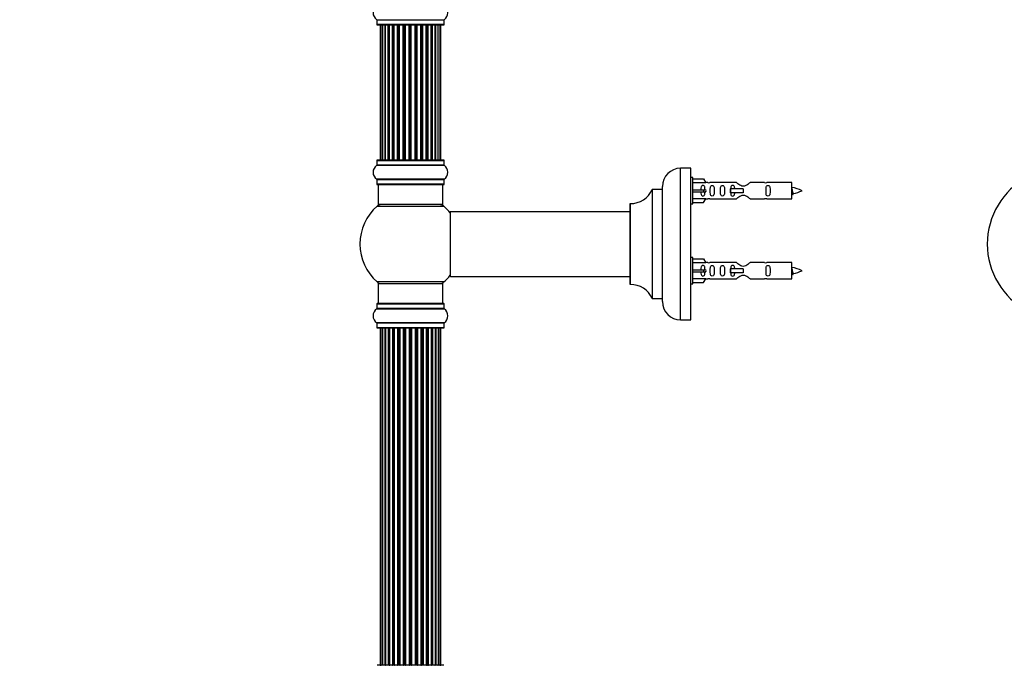
# Model space of a CAD drawing. Units: millimetres. Extents: x 0 to 1488, y 0 to 3378.
# Drawn here: x 0 to 487, y 2034 to 2354 of the extents above; entities that cross this region are included whole.
import ezdxf
from ezdxf import colors
from ezdxf.entities.mleader import LeaderData, LeaderLine
from ezdxf.math import Vec2, Vec3

# ---------------------------------------------------------------- set-up
doc = ezdxf.new("R2010")
doc.units = ezdxf.units.MM
for name, color, linetype in [('DV1_Défaut', 7, 'Continuous'), ('DV4_Défaut', 7, 'Continuous'), ('Défaut', 7, 'Continuous')]:
    doc.layers.add(name, color=color, linetype=linetype)

# ---------------------------------------------------------------- blocks, each defined once
blk = doc.blocks.new('_DOT')
at = {"color": 0}
blk.add_line((0, 0), (-1, 0), dxfattribs=at)
at = {"color": 0, "const_width": 0.333}
blk.add_lwpolyline([(-0.1665, 0, 1), (0.1665, 0, 1)], format="xyb", close=True, dxfattribs=at)
blk = doc.blocks.new('SE')
at = {"layer": 'DV1_Défaut', "color": 7, "linetype": 'Continuous'}
blk.add_arc((516.14, 2242.82), 37.5, 118.1976, 241.8024, dxfattribs=at)
blk = doc.blocks.new('SE3')
at = {"layer": 'DV4_Défaut', "color": 7, "linetype": 'Continuous'}
for p, q in [((176.66, 2353.77), (209.96, 2353.77)), ((176.66, 2353.77), (176.66, 2351.42)), ((209.96, 2351.42), (209.96, 2353.77)), ((209.96, 2351.42), (176.66, 2351.42)), ((176.76, 2351.32), (209.86, 2351.32)), ((178.31, 2351.12), (178.31, 2351.12)), ((178.31, 2351.12), (178.31, 2284.52)), ((178.31, 2351.12), (178.57, 2351.12)), ((178.31, 2351.12), (178.31, 2284.52)), ((179.43, 2351.12), (178.57, 2351.12)), ((178.57, 2351.12), (178.57, 2284.52)), ((180.71, 2351.12), (179.43, 2351.12)), ((179.43, 2351.12), (179.43, 2284.52)), ((180.71, 2284.52), (180.71, 2351.12)), ((180.71, 2351.12), (180.85, 2351.12)), ((182.32, 2351.12), (180.85, 2351.12)), ((180.85, 2351.12), (180.85, 2284.52)), ((182.32, 2284.52), (182.32, 2351.12)), ((182.32, 2351.12), (182.57, 2351.12)), ((182.57, 2351.12), (182.57, 2284.52)), ((182.78, 2351.12), (182.57, 2351.12)), ((184.42, 2351.12), (182.78, 2351.12)), ((182.78, 2351.12), (182.78, 2284.52)), ((184.42, 2284.52), (184.42, 2351.12)), ((184.42, 2351.12), (184.67, 2351.12)), ((184.67, 2351.12), (184.67, 2284.52)), ((185.14, 2351.12), (184.67, 2351.12)), ((186.9, 2351.12), (185.12, 2351.12)), ((185.12, 2351.12), (185.12, 2284.52)), ((186.9, 2284.52), (186.9, 2351.12)), ((186.9, 2351.12), (187.15, 2351.12)), ((187.15, 2351.12), (187.15, 2284.52)), ((187.68, 2351.12), (187.15, 2351.12)), ((187.68, 2284.52), (187.68, 2351.12)), ((187.68, 2351.12), (187.77, 2351.12)), ((189.67, 2351.12), (187.77, 2351.12)), ((187.77, 2351.12), (187.77, 2284.52)), ((189.67, 2284.52), (189.67, 2351.12)), ((189.67, 2351.12), (189.9, 2351.12)), ((189.9, 2351.12), (189.9, 2284.52)), ((190.47, 2351.12), (189.9, 2351.12)), ((190.47, 2284.52), (190.47, 2351.12)), ((190.47, 2351.12), (190.63, 2351.12)), ((192.59, 2351.12), (190.63, 2351.12)), ((190.63, 2351.12), (190.63, 2284.52)), ((192.59, 2284.52), (192.59, 2351.12)), ((192.59, 2351.12), (192.8, 2351.12)), ((192.8, 2351.12), (192.8, 2284.52)), ((193.38, 2351.12), (192.8, 2351.12)), ((193.38, 2284.52), (193.38, 2351.12)), ((193.38, 2351.12), (193.57, 2351.12)), ((195.55, 2351.12), (193.57, 2351.12)), ((193.57, 2351.12), (193.57, 2284.52)), ((195.55, 2284.52), (195.55, 2351.12)), ((195.72, 2351.12), (195.55, 2351.12)), ((196.29, 2351.12), (195.72, 2351.12)), ((195.72, 2351.12), (195.72, 2284.52)), ((196.29, 2284.52), (196.29, 2351.12)), ((196.29, 2351.12), (196.51, 2351.12)), ((198.42, 2351.12), (196.51, 2351.12)), ((196.51, 2351.12), (196.51, 2284.52)), ((198.42, 2351.12), (198.53, 2351.12)), ((198.42, 2284.52), (198.42, 2351.12)), ((199.07, 2351.12), (198.53, 2351.12)), ((198.53, 2351.12), (198.53, 2284.52)), ((199.07, 2284.52), (199.07, 2351.12)), ((199.07, 2351.12), (199.31, 2351.12)), ((201.12, 2351.12), (199.31, 2351.12)), ((199.31, 2351.12), (199.31, 2284.52)), ((201.59, 2351.12), (201.12, 2351.12)), ((201.12, 2351.12), (201.12, 2284.52)), ((201.12, 2284.52), (201.12, 2351.12)), ((201.59, 2284.52), (201.59, 2351.12)), ((201.59, 2351.12), (201.85, 2351.12)), ((203.51, 2351.12), (201.85, 2351.12)), ((201.85, 2351.12), (201.85, 2284.52)), ((203.76, 2351.12), (203.51, 2351.12)), ((203.51, 2284.52), (203.51, 2351.12)), ((203.76, 2284.52), (203.76, 2351.12)), ((203.76, 2351.12), (204.01, 2351.12)), ((205.5, 2351.12), (204.01, 2351.12)), ((204.01, 2351.12), (204.01, 2284.52)), ((205.5, 2351.12), (205.7, 2351.12)), ((205.5, 2284.52), (205.5, 2351.12)), ((207.01, 2351.12), (205.7, 2351.12)), ((205.7, 2351.12), (205.7, 2284.52)), ((207.96, 2351.12), (207.01, 2351.12)), ((207.01, 2284.52), (207.01, 2351.12)), ((208.31, 2351.12), (207.96, 2351.12)), ((207.96, 2284.52), (207.96, 2351.12)), ((208.31, 2351.12), (208.31, 2351.12)), ((208.31, 2284.52), (208.31, 2351.12)), ((208.31, 2284.52), (208.31, 2351.12)), ((178.31, 2284.52), (178.31, 2284.52)), ((178.57, 2284.52), (178.31, 2284.52)), ((178.57, 2284.52), (179.43, 2284.52)), ((179.43, 2284.52), (180.71, 2284.52)), ((180.85, 2284.52), (180.71, 2284.52)), ((180.85, 2284.52), (182.32, 2284.52)), ((182.57, 2284.52), (182.32, 2284.52)), ((182.57, 2284.52), (182.78, 2284.52)), ((182.78, 2284.52), (184.42, 2284.52)), ((184.67, 2284.52), (184.42, 2284.52)), ((184.67, 2284.52), (185.14, 2284.52)), ((185.12, 2284.52), (186.9, 2284.52)), ((187.15, 2284.52), (186.9, 2284.52)), ((187.15, 2284.52), (187.68, 2284.52)), ((187.77, 2284.52), (187.68, 2284.52)), ((187.77, 2284.52), (189.67, 2284.52)), ((189.9, 2284.52), (189.67, 2284.52)), ((189.9, 2284.52), (190.47, 2284.52)), ((190.63, 2284.52), (190.47, 2284.52)), ((190.63, 2284.52), (192.59, 2284.52)), ((192.8, 2284.52), (192.59, 2284.52)), ((192.8, 2284.52), (193.38, 2284.52)), ((193.57, 2284.52), (193.38, 2284.52)), ((193.57, 2284.52), (195.55, 2284.52)), ((195.55, 2284.52), (195.72, 2284.52)), ((195.72, 2284.52), (196.29, 2284.52)), ((196.51, 2284.52), (196.29, 2284.52)), ((196.51, 2284.52), (198.42, 2284.52)), ((198.53, 2284.52), (198.42, 2284.52)), ((198.53, 2284.52), (199.07, 2284.52)), ((199.31, 2284.52), (199.07, 2284.52)), ((199.31, 2284.52), (201.12, 2284.52)), ((201.12, 2284.52), (201.59, 2284.52)), ((201.85, 2284.52), (201.59, 2284.52)), ((201.85, 2284.52), (203.51, 2284.52)), ((203.51, 2284.52), (203.76, 2284.52)), ((204.01, 2284.52), (203.76, 2284.52)), ((204.01, 2284.52), (205.5, 2284.52)), ((205.7, 2284.52), (205.5, 2284.52)), ((205.7, 2284.52), (207.01, 2284.52)), ((207.01, 2284.52), (207.96, 2284.52)), ((207.96, 2284.52), (208.31, 2284.52)), ((208.31, 2284.52), (208.31, 2284.52)), ((176.62, 2281.8), (210, 2281.8)), ((176.66, 2284.22), (209.96, 2284.22)), ((176.66, 2284.22), (176.66, 2281.88)), ((209.96, 2281.88), (176.66, 2281.88)), ((209.86, 2284.32), (176.76, 2284.32)), ((209.96, 2281.88), (209.96, 2284.22)), ((326.96, 2205.32), (326.96, 2280.32)), ((331.96, 2280.32), (326.96, 2280.32)), ((331.96, 2205.32), (331.96, 2280.32)), ((210, 2274.85), (176.62, 2274.85)), ((176.66, 2274.77), (209.96, 2274.77)), ((176.66, 2274.77), (176.66, 2272.42)), ((209.96, 2272.42), (209.96, 2274.77)), ((332.96, 2275.72), (331.96, 2275.72)), ((332.96, 2262.72), (332.96, 2275.72)), ((332.96, 2275.11), (338.29, 2275.11)), ((338.29, 2275.11), (339.34, 2273.19)), ((209.96, 2272.42), (176.66, 2272.42)), ((176.76, 2272.32), (209.86, 2272.32)), ((177.31, 2272.32), (177.31, 2262.32)), ((209.31, 2262.32), (209.31, 2272.32)), ((312.93, 2269.77), (312.93, 2215.88)), ((313.02, 2215.82), (313.02, 2269.82)), ((317.86, 2269.82), (313.02, 2269.82)), ((317.86, 2269.82), (317.86, 2215.82)), ((317.96, 2214.32), (317.96, 2271.32)), ((339.34, 2273.19), (332.96, 2273.19)), ((340.37, 2273.22), (339.32, 2273.22)), ((354.61, 2273.21), (341.44, 2273.21)), ((351.67, 2270.22), (351.5, 2270.22)), ((351.5, 2270.22), (351.5, 2268.22)), ((357.96, 2270.22), (351.67, 2270.22)), ((351.67, 2270.22), (351.67, 2268.22)), ((357.96, 2270.22), (357.96, 2269.22)), ((368.48, 2273.21), (361.31, 2273.21)), ((381.96, 2273.22), (369.55, 2273.22)), ((381.96, 2265.22), (381.96, 2273.22)), ((332.96, 2269.72), (338.29, 2269.72)), ((332.96, 2268.72), (338.29, 2268.72)), ((339.34, 2265.26), (332.96, 2265.26)), ((338.29, 2269.72), (338.29, 2268.72)), ((338.29, 2269.72), (339.34, 2269.72)), ((338.29, 2268.72), (339.34, 2268.72)), ((338.29, 2263.34), (339.34, 2265.26)), ((339.32, 2265.22), (340.37, 2265.22)), ((341.44, 2265.24), (354.61, 2265.24)), ((351.67, 2268.22), (351.5, 2268.22)), ((357.96, 2268.22), (351.67, 2268.22)), ((357.96, 2269.22), (357.96, 2268.22)), ((361.31, 2265.24), (368.48, 2265.24)), ((369.55, 2265.22), (381.96, 2265.22)), ((176.77, 2261.57), (209.85, 2261.57)), ((209.31, 2262.32), (177.31, 2262.32)), ((301.96, 2262.72), (301.96, 2222.93)), ((302.06, 2222.83), (302.06, 2262.82)), ((331.96, 2262.72), (332.96, 2262.72)), ((332.96, 2263.34), (338.29, 2263.34)), ((212.96, 2258.72), (212.96, 2226.92)), ((213.06, 2226.82), (213.06, 2258.82)), ((301.96, 2258.82), (213.06, 2258.82)), ((332.96, 2236.12), (331.96, 2236.12)), ((332.96, 2223.12), (332.96, 2236.12)), ((332.96, 2235.51), (338.29, 2235.51)), ((339.34, 2233.59), (332.96, 2233.59)), ((338.29, 2235.51), (339.34, 2233.59)), ((340.37, 2233.62), (339.32, 2233.62)), ((354.61, 2233.61), (341.44, 2233.61)), ((368.48, 2233.61), (361.31, 2233.61)), ((381.96, 2233.62), (369.55, 2233.62)), ((381.96, 2225.62), (381.96, 2233.62)), ((213.06, 2226.82), (225.21, 2226.82)), ((225.21, 2226.82), (228.71, 2226.82)), ((228.71, 2226.82), (301.96, 2226.82)), ((332.96, 2230.12), (338.29, 2230.12)), ((332.96, 2229.12), (338.29, 2229.12)), ((338.29, 2230.12), (338.29, 2229.12)), ((338.29, 2230.12), (339.34, 2230.12)), ((338.29, 2229.12), (339.34, 2229.12)), ((351.67, 2230.62), (351.5, 2230.62)), ((351.5, 2230.62), (351.5, 2228.62)), ((351.67, 2228.62), (351.5, 2228.62)), ((357.96, 2230.62), (351.67, 2230.62)), ((351.67, 2230.62), (351.67, 2228.62)), ((357.96, 2228.62), (351.67, 2228.62)), ((357.96, 2230.62), (357.96, 2229.62)), ((357.96, 2229.62), (357.96, 2228.62)), ((209.85, 2224.07), (176.77, 2224.07)), ((177.31, 2223.32), (209.31, 2223.32)), ((177.31, 2223.32), (177.31, 2213.32)), ((209.31, 2213.32), (209.31, 2223.32)), ((331.96, 2223.12), (332.96, 2223.12)), ((339.34, 2225.66), (332.96, 2225.66)), ((332.96, 2223.74), (338.29, 2223.74)), ((338.29, 2223.74), (339.34, 2225.66)), ((339.32, 2225.62), (340.37, 2225.62)), ((341.44, 2225.64), (354.61, 2225.64)), ((361.31, 2225.64), (368.48, 2225.64)), ((369.55, 2225.62), (381.96, 2225.62)), ((176.66, 2213.22), (209.96, 2213.22)), ((176.66, 2213.22), (176.66, 2210.88)), ((209.86, 2213.32), (176.76, 2213.32)), ((209.96, 2210.88), (209.96, 2213.22)), ((313.02, 2215.82), (317.86, 2215.82)), ((176.62, 2210.8), (210, 2210.8)), ((209.96, 2210.88), (176.66, 2210.88)), ((210, 2203.85), (176.62, 2203.85)), ((176.66, 2203.77), (209.96, 2203.77)), ((176.66, 2203.77), (176.66, 2201.42)), ((209.96, 2201.42), (209.96, 2203.77)), ((326.96, 2205.32), (331.96, 2205.32)), ((209.96, 2201.42), (176.66, 2201.42)), ((176.76, 2201.32), (209.86, 2201.32)), ((178.31, 2201.12), (178.62, 2201.12)), ((178.31, 2201.12), (178.31, 2034.52)), ((179.52, 2201.12), (178.62, 2201.12)), ((178.62, 2201.12), (178.62, 2034.52)), ((180.81, 2201.12), (179.52, 2201.12)), ((179.52, 2201.12), (179.52, 2034.52)), ((180.81, 2034.52), (180.81, 2201.12)), ((180.81, 2201.12), (180.98, 2201.12)), ((182.47, 2201.12), (180.98, 2201.12)), ((180.98, 2201.12), (180.98, 2034.52)), ((182.47, 2034.52), (182.47, 2201.12)), ((182.47, 2201.12), (182.71, 2201.12)), ((182.94, 2201.12), (182.71, 2201.12)), ((182.71, 2201.12), (182.71, 2034.52)), ((184.6, 2201.12), (182.94, 2201.12)), ((182.94, 2201.12), (182.94, 2034.52)), ((184.6, 2034.52), (184.6, 2201.12)), ((184.6, 2201.12), (184.85, 2201.12)), ((185.32, 2201.12), (184.85, 2201.12)), ((184.85, 2201.12), (184.85, 2034.52)), ((187.11, 2201.12), (185.31, 2201.12)), ((185.31, 2201.12), (185.31, 2034.52)), ((187.11, 2034.52), (187.11, 2201.12)), ((187.11, 2201.12), (187.35, 2201.12)), ((187.88, 2201.12), (187.35, 2201.12)), ((187.35, 2201.12), (187.35, 2034.52)), ((187.88, 2034.52), (187.88, 2201.12)), ((187.88, 2201.12), (187.98, 2201.12)), ((189.89, 2201.12), (187.98, 2201.12)), ((187.98, 2201.12), (187.98, 2034.52)), ((189.89, 2034.52), (189.89, 2201.12)), ((189.89, 2201.12), (190.12, 2201.12)), ((190.68, 2201.12), (190.12, 2201.12)), ((190.12, 2201.12), (190.12, 2034.52)), ((190.68, 2034.52), (190.68, 2201.12)), ((190.68, 2201.12), (190.85, 2201.12)), ((192.82, 2201.12), (190.85, 2201.12)), ((190.85, 2201.12), (190.85, 2034.52)), ((192.82, 2034.52), (192.82, 2201.12)), ((192.82, 2201.12), (193.02, 2201.12)), ((193.6, 2201.12), (193.02, 2201.12)), ((193.02, 2201.12), (193.02, 2034.52)), ((193.6, 2034.52), (193.6, 2201.12)), ((193.6, 2201.12), (193.8, 2201.12)), ((195.77, 2201.12), (193.8, 2201.12)), ((193.8, 2201.12), (193.8, 2034.52)), ((195.77, 2034.52), (195.77, 2201.12)), ((195.77, 2201.12), (195.94, 2201.12)), ((196.51, 2201.12), (195.94, 2201.12)), ((195.94, 2201.12), (195.94, 2034.52)), ((196.51, 2034.52), (196.51, 2201.12)), ((196.51, 2201.12), (196.73, 2201.12)), ((198.64, 2201.12), (196.73, 2201.12)), ((196.73, 2201.12), (196.73, 2034.52)), ((198.64, 2201.12), (198.74, 2201.12)), ((198.64, 2034.52), (198.64, 2201.12)), ((199.27, 2201.12), (198.74, 2201.12)), ((198.74, 2201.12), (198.74, 2034.52)), ((199.27, 2034.52), (199.27, 2201.12)), ((199.27, 2201.12), (199.51, 2201.12)), ((201.31, 2201.12), (199.51, 2201.12)), ((199.51, 2201.12), (199.51, 2034.52)), ((201.77, 2201.12), (201.3, 2201.12)), ((201.31, 2034.52), (201.31, 2201.12)), ((201.77, 2034.52), (201.77, 2201.12)), ((201.77, 2201.12), (202.02, 2201.12)), ((203.68, 2201.12), (202.02, 2201.12)), ((202.02, 2201.12), (202.02, 2034.52)), ((203.91, 2201.12), (203.68, 2201.12)), ((203.68, 2034.52), (203.68, 2201.12)), ((203.91, 2034.52), (203.91, 2201.12)), ((203.91, 2201.12), (204.15, 2201.12)), ((205.64, 2201.12), (204.15, 2201.12)), ((204.15, 2201.12), (204.15, 2034.52)), ((205.64, 2201.12), (205.81, 2201.12)), ((205.64, 2034.52), (205.64, 2201.12)), ((207.1, 2201.12), (205.81, 2201.12)), ((205.81, 2201.12), (205.81, 2034.52)), ((208, 2201.12), (207.1, 2201.12)), ((207.1, 2034.52), (207.1, 2201.12)), ((208, 2201.12), (208.31, 2201.12)), ((208, 2034.52), (208, 2201.12)), ((208.31, 2034.52), (208.31, 2201.12)), ((209.86, 2034.32), (176.76, 2034.32)), ((178.31, 2034.52), (178.62, 2034.52)), ((178.62, 2034.52), (179.52, 2034.52)), ((179.52, 2034.52), (180.81, 2034.52)), ((180.98, 2034.52), (180.81, 2034.52)), ((180.98, 2034.52), (182.47, 2034.52)), ((182.71, 2034.52), (182.47, 2034.52)), ((182.71, 2034.52), (182.94, 2034.52)), ((182.94, 2034.52), (184.6, 2034.52)), ((184.85, 2034.52), (184.6, 2034.52)), ((184.85, 2034.52), (185.32, 2034.52)), ((185.31, 2034.52), (187.11, 2034.52)), ((187.35, 2034.52), (187.11, 2034.52)), ((187.35, 2034.52), (187.88, 2034.52)), ((187.98, 2034.52), (187.88, 2034.52)), ((187.98, 2034.52), (189.89, 2034.52)), ((190.12, 2034.52), (189.89, 2034.52)), ((190.12, 2034.52), (190.68, 2034.52)), ((190.85, 2034.52), (190.68, 2034.52)), ((190.85, 2034.52), (192.82, 2034.52)), ((193.02, 2034.52), (192.82, 2034.52)), ((193.02, 2034.52), (193.6, 2034.52)), ((193.8, 2034.52), (193.6, 2034.52)), ((193.8, 2034.52), (195.77, 2034.52)), ((195.94, 2034.52), (195.77, 2034.52)), ((195.94, 2034.52), (196.51, 2034.52)), ((196.73, 2034.52), (196.51, 2034.52)), ((196.73, 2034.52), (198.64, 2034.52)), ((198.74, 2034.52), (198.64, 2034.52)), ((198.74, 2034.52), (199.27, 2034.52)), ((199.51, 2034.52), (199.27, 2034.52)), ((199.51, 2034.52), (201.31, 2034.52)), ((201.3, 2034.52), (201.77, 2034.52)), ((202.02, 2034.52), (201.77, 2034.52)), ((202.02, 2034.52), (203.68, 2034.52)), ((203.68, 2034.52), (203.91, 2034.52)), ((204.15, 2034.52), (203.91, 2034.52)), ((204.15, 2034.52), (205.64, 2034.52)), ((205.81, 2034.52), (205.64, 2034.52)), ((205.81, 2034.52), (207.1, 2034.52)), ((207.1, 2034.52), (208, 2034.52)), ((208.31, 2034.52), (208, 2034.52))]:
    blk.add_line(p, q, dxfattribs=at)
for centre, radius, start, end in [((179.05, 2357.32), 4.24, 124.9821, 235.0179), ((207.57, 2357.32), 4.24, 304.9821, 55.0179), ((176.56, 2353.77), 0.1, 0, 55.0179), ((210.06, 2353.77), 0.1, 124.9821, 180), ((176.76, 2351.42), 0.1, 180, 270), ((178.51, 2351.12), 0.2, 90, 180), ((178.51, 2351.12), 0.2, 90, 180), ((178.77, 2351.12), 0.2, 90, 180), ((179.63, 2351.12), 0.2, 90, 180), ((181.05, 2351.12), 0.2, 90, 180), ((182.98, 2351.12), 0.2, 90, 180), ((185.32, 2351.12), 0.2, 90, 180), ((187.97, 2351.12), 0.2, 90, 180), ((190.83, 2351.12), 0.2, 90, 180), ((198.22, 2351.12), 0.2, 0, 90), ((200.92, 2351.12), 0.2, 0, 90), ((203.31, 2351.12), 0.2, 0, 90), ((205.3, 2351.12), 0.2, 0, 90), ((206.81, 2351.12), 0.2, 0, 90), ((207.76, 2351.12), 0.2, 0, 90), ((208.11, 2351.12), 0.2, 0, 90), ((208.11, 2351.12), 0.2, 0, 90), ((209.86, 2351.42), 0.1, 270, 0), ((178.51, 2284.52), 0.2, 180, 270), ((178.51, 2284.52), 0.2, 180, 270), ((178.77, 2284.52), 0.2, 180, 270), ((179.63, 2284.52), 0.2, 180, 270), ((181.05, 2284.52), 0.2, 180, 270), ((182.98, 2284.52), 0.2, 180, 270), ((185.32, 2284.52), 0.2, 180, 270), ((187.97, 2284.52), 0.2, 180, 270), ((190.83, 2284.52), 0.2, 180, 270), ((198.22, 2284.52), 0.2, 270, 0), ((200.92, 2284.52), 0.2, 270, 0), ((203.31, 2284.52), 0.2, 270, 0), ((205.3, 2284.52), 0.2, 270, 0), ((206.81, 2284.52), 0.2, 270, 0), ((207.76, 2284.52), 0.2, 270, 0), ((208.11, 2284.52), 0.2, 270, 0), ((208.11, 2284.52), 0.2, 270, 0), ((179.05, 2278.32), 4.24, 124.9821, 235.0179), ((176.56, 2281.88), 0.1, 304.9821, 0), ((176.76, 2284.22), 0.1, 90, 180), ((209.86, 2284.22), 0.1, 0, 90), ((210.06, 2281.88), 0.1, 180, 235.0179), ((207.57, 2278.32), 4.24, 304.9821, 55.0179), ((326.96, 2271.32), 9, 90, 180), ((176.56, 2274.77), 0.1, 0, 55.0179), ((210.06, 2274.77), 0.1, 124.9821, 180), ((176.76, 2272.42), 0.1, 180, 270), ((209.86, 2272.42), 0.1, 270, 0), ((302.05, 2274.82), 12, 270.042, 335.0733), ((313.02, 2269.72), 0.1, 90, 155.0733), ((317.86, 2269.92), 0.1, 270, 0), ((340.96, 2277.17), 3.99, 261.3705, 276.8507), ((368.96, 2277.17), 3.99, 263.1493, 278.6295), ((379.95, 2255.47), 15.45, 62.8736, 82.5393), ((340.96, 2261.28), 3.99, 83.1493, 98.6295), ((368.96, 2261.28), 3.99, 81.3705, 96.8507), ((379.95, 2282.98), 15.45, 277.4607, 278.5672), ((345.72, 2250.99), 40.12, 24.0223, 24.9301), ((415.79, 2252.52), 36.4, 155.0277, 156.0001), ((379.95, 2282.98), 15.45, 280.1694, 297.1264), ((193.31, 2242.82), 25, 131.4096, 180), ((178.76, 2259.32), 3, 90, 131.4096), ((207.86, 2259.32), 3, 48.5904, 90), ((193.31, 2242.82), 25, 38.1867, 48.5904), ((302.06, 2262.72), 0.1, 90.042, 180), ((213.06, 2258.72), 0.1, 90, 180), ((193.31, 2242.82), 25, 180, 228.5904), ((340.96, 2237.57), 3.99, 261.3705, 276.8507), ((368.96, 2237.57), 3.99, 263.1493, 278.6295), ((379.95, 2215.87), 15.45, 62.8736, 82.5393), ((193.31, 2242.82), 25, 311.4096, 321.8133), ((213.06, 2226.92), 0.1, 180, 270), ((379.95, 2243.38), 15.45, 277.4607, 278.5672), ((345.72, 2211.39), 40.12, 24.0223, 24.9301), ((415.79, 2212.92), 36.4, 155.0277, 156.0001), ((379.95, 2243.38), 15.45, 280.1694, 297.1264), ((178.76, 2226.32), 3, 228.5904, 270), ((207.86, 2226.32), 3, 270, 311.4096), ((302.06, 2222.93), 0.1, 180, 269.958), ((302.05, 2210.83), 12, 24.9267, 89.958), ((340.96, 2221.68), 3.99, 83.1493, 98.6295), ((368.96, 2221.68), 3.99, 81.3705, 96.8507), ((176.76, 2213.22), 0.1, 90, 180), ((209.86, 2213.22), 0.1, 0, 90), ((313.02, 2215.92), 0.1, 204.9267, 270), ((317.86, 2215.72), 0.1, 0, 90), ((326.96, 2214.32), 9, 180, 270), ((179.05, 2207.32), 4.24, 124.9821, 235.0179), ((176.56, 2210.88), 0.1, 304.9821, 0), ((210.06, 2210.88), 0.1, 180, 235.0179), ((207.57, 2207.32), 4.24, 304.9821, 55.0179), ((176.56, 2203.77), 0.1, 0, 55.0179), ((210.06, 2203.77), 0.1, 124.9821, 180), ((176.76, 2201.42), 0.1, 180, 270), ((178.51, 2201.12), 0.2, 90, 180), ((178.82, 2201.12), 0.2, 90, 180), ((179.72, 2201.12), 0.2, 90, 180), ((181.18, 2201.12), 0.2, 90, 180), ((183.14, 2201.12), 0.2, 90, 180), ((185.51, 2201.12), 0.2, 90, 180), ((188.18, 2201.12), 0.2, 90, 180), ((198.44, 2201.12), 0.2, 0, 90), ((201.11, 2201.12), 0.2, 0, 90), ((203.48, 2201.12), 0.2, 0, 90), ((205.44, 2201.12), 0.2, 0, 90), ((206.9, 2201.12), 0.2, 0, 90), ((207.8, 2201.12), 0.2, 0, 90), ((208.11, 2201.12), 0.2, 0, 90), ((209.86, 2201.42), 0.1, 270, 0), ((178.51, 2034.52), 0.2, 180, 270), ((178.82, 2034.52), 0.2, 180, 270), ((179.72, 2034.52), 0.2, 180, 270), ((181.18, 2034.52), 0.2, 180, 270), ((183.14, 2034.52), 0.2, 180, 270), ((185.51, 2034.52), 0.2, 180, 270), ((188.18, 2034.52), 0.2, 180, 270), ((198.44, 2034.52), 0.2, 270, 0), ((201.11, 2034.52), 0.2, 270, 0), ((203.48, 2034.52), 0.2, 270, 0), ((205.44, 2034.52), 0.2, 270, 0), ((206.9, 2034.52), 0.2, 270, 0), ((207.8, 2034.52), 0.2, 270, 0), ((208.11, 2034.52), 0.2, 270, 0)]:
    blk.add_arc(centre, radius, start, end, dxfattribs=at)
for centre, major_axis, ratio, start_param, end_param in [((180.65, 2351.12), (0, 0.2), 0.274028, 4.712389, 6.283185), ((182.23, 2351.12), (0, 0.2), 0.467993, 4.712389, 6.283185), ((182.72, 2351.12), (0, 0.2), 0.767227, 0, 1.570796), ((184.29, 2351.12), (0, 0.2), 0.641505, 4.712389, 6.283185), ((184.79, 2351.12), (0, 0.2), 0.617112, 0, 1.570796), ((185.25, 2351.12), (0, 0.2), 0.583891, 0, 0.895361), ((186.75, 2351.12), (0, 0.2), 0.786979, 4.712389, 6.283185), ((187.24, 2351.12), (0, 0.2), 0.440026, 0, 1.570796), ((187.76, 2351.12), (0, 0.2), 0.402342, 0, 1.570796), ((189.49, 2351.12), (0, 0.2), 0.898059, 4.712389, 6.283185), ((189.95, 2351.12), (0, 0.2), 0.243709, 0.000002, 1.570796), ((190.51, 2351.12), (0, 0.2), 0.203209, 0.000002, 1.570796), ((192.4, 2351.12), (0, 0.2), 0.96989, 4.712389, 6.283183), ((192.8, 2351.12), (0, 0.2), 0.036741, 0.000002, 1.570796), ((193.38, 2351.12), (0, 0.2), 0.004805, 4.712389, 6.283185), ((193.77, 2351.12), (0, 0.2), 0.977173, 0.000002, 1.570796), ((195.35, 2351.12), (0, 0.2), 0.999331, 4.712389, 6.283183), ((195.68, 2351.12), (0, -0.2), 0.171834, 1.570796, 3.141595), ((196.24, 2351.12), (0, -0.2), 0.212609, 1.570796, 3.141595), ((196.69, 2351.12), (0, -0.2), 0.91165, 3.141595, 4.712389), ((198.46, 2351.12), (0, -0.2), 0.372898, 1.570796, 3.14159), ((198.98, 2351.12), (0, -0.2), 0.411122, 1.570796, 3.14159), ((199.47, 2351.12), (0, -0.2), 0.806283, 3.141595, 4.712389), ((201.01, 2351.12), (0, -0.2), 0.557665, 1.570796, 3.14159), ((201.48, 2351.12), (0, -0.2), 0.591666, 1.570796, 3.14159), ((201.98, 2351.12), (0, -0.2), 0.665678, 3.141595, 4.712389), ((203.61, 2351.12), (0, -0.2), 0.746351, 1.570796, 3.14159), ((204.11, 2351.12), (0, -0.2), 0.49598, 3.141595, 4.712389), ((205.76, 2351.12), (0, -0.2), 0.304604, 3.141595, 4.712389), ((206.88, 2351.12), (0, -0.2), 0.099917, 3.14159, 3.459863), ((180.65, 2284.52), (0, 0.2), 0.274028, 3.141593, 4.712389), ((182.23, 2284.52), (0, 0.2), 0.467993, 3.141591, 4.712389), ((182.72, 2284.52), (0, 0.2), 0.767227, 1.570796, 3.141591), ((184.29, 2284.52), (0, 0.2), 0.641505, 3.141591, 4.712389), ((184.79, 2284.52), (0, 0.2), 0.617112, 1.570796, 3.141595), ((185.25, 2284.52), (0, 0.2), 0.583891, 2.246232, 3.141595), ((186.75, 2284.52), (0, 0.2), 0.786979, 3.141593, 4.712389), ((187.24, 2284.52), (0, 0.2), 0.440026, 1.570796, 3.141593), ((187.76, 2284.52), (0, 0.2), 0.402342, 1.570796, 3.141593), ((189.49, 2284.52), (0, 0.2), 0.898059, 3.141593, 4.712389), ((189.95, 2284.52), (0, 0.2), 0.243709, 1.570796, 3.141593), ((190.51, 2284.52), (0, 0.2), 0.203209, 1.570796, 3.141593), ((192.4, 2284.52), (0, 0.2), 0.96989, 3.141593, 4.712389), ((192.8, 2284.52), (0, 0.2), 0.036741, 1.570796, 3.141593), ((193.38, 2284.52), (0, 0.2), 0.004805, 3.141593, 4.712389), ((193.77, 2284.52), (0, 0.2), 0.977173, 1.570796, 3.141593), ((195.35, 2284.52), (0, 0.2), 0.999331, 3.141593, 4.712389), ((195.68, 2284.52), (0, -0.2), 0.171834, 0, 1.570796), ((196.24, 2284.52), (0, -0.2), 0.212609, 0, 1.570796), ((196.69, 2284.52), (0, -0.2), 0.91165, 4.712389, 6.283185), ((198.46, 2284.52), (0, -0.2), 0.372898, 0, 1.570796), ((198.98, 2284.52), (0, -0.2), 0.411122, 0, 1.570796), ((199.47, 2284.52), (0, -0.2), 0.806283, 4.712389, 6.283185), ((201.01, 2284.52), (0, -0.2), 0.557665, 0, 1.570796), ((201.48, 2284.52), (0, -0.2), 0.591666, 0, 1.570796), ((201.98, 2284.52), (0, -0.2), 0.665678, 4.712389, 6.283185), ((203.61, 2284.52), (0, -0.2), 0.746351, 0, 1.570796), ((204.11, 2284.52), (0, -0.2), 0.49598, 4.712389, 6.283185), ((205.76, 2284.52), (0, -0.2), 0.304604, 4.712389, 6.283185), ((179.63, 2284.52), (0, 0.2), 0.068087, 3.141593, 3.166845), ((206.88, 2284.52), (0, -0.2), 0.099917, 5.964915, 6.283185), ((341.52, 2269.22), (0, 4), 0.550336, 1.445468, 1.696124), ((341.52, 2229.62), (0, 4), 0.550336, 1.445468, 1.696124), ((179.68, 2201.12), (0, -0.2), 0.084013, 2.969061, 3.141593), ((180.75, 2201.12), (0, -0.2), 0.289353, 1.570796, 3.141593), ((182.37, 2201.12), (0, -0.2), 0.482048, 1.570796, 3.141593), ((182.87, 2201.12), (0, -0.2), 0.756886, 3.141593, 4.712389), ((184.47, 2201.12), (0, -0.2), 0.653675, 1.570796, 3.141593), ((184.97, 2201.12), (0, -0.2), 0.604466, 3.141593, 4.712389), ((185.43, 2201.12), (0, -0.2), 0.570851, 3.141593, 4.274707), ((186.95, 2201.12), (0, -0.2), 0.796733, 1.570796, 3.141593), ((187.44, 2201.12), (0, -0.2), 0.425628, 3.141593, 4.712389), ((187.96, 2201.12), (0, -0.2), 0.38767, 3.141593, 4.712389), ((189.71, 2201.12), (0, -0.2), 0.90497, 1.570796, 3.141593), ((190.16, 2201.12), (0, -0.2), 0.228188, 3.141593, 4.712389), ((190.72, 2201.12), (0, -0.2), 0.187545, 3.141593, 4.712389), ((191.05, 2201.12), (0, -0.2), 0.999788, 3.141593, 4.712389), ((192.63, 2201.12), (0, -0.2), 0.973656, 1.570796, 3.141593), ((193.02, 2201.12), (0, -0.2), 0.020775, 3.141593, 4.712389), ((193.6, 2201.12), (0, -0.2), 0.020775, 1.570796, 3.141593), ((194, 2201.12), (0, -0.2), 0.973656, 3.141593, 4.712389), ((195.57, 2201.12), (0, -0.2), 0.999788, 1.570796, 3.141593), ((195.9, 2201.12), (0, -0.2), 0.187545, 1.570796, 3.141593), ((196.46, 2201.12), (0, -0.2), 0.228188, 1.570796, 3.141593), ((196.91, 2201.12), (0, -0.2), 0.90497, 3.141593, 4.712389), ((198.66, 2201.12), (0, -0.2), 0.38767, 1.570796, 3.141593), ((199.18, 2201.12), (0, -0.2), 0.425628, 1.570796, 3.141593), ((199.67, 2201.12), (0, -0.2), 0.796733, 3.141593, 4.712389), ((201.19, 2201.12), (0, -0.2), 0.570851, 2.008478, 3.141593), ((201.65, 2201.12), (0, -0.2), 0.604466, 1.570796, 3.141593), ((202.16, 2201.12), (0, -0.2), 0.653675, 3.141593, 4.712389), ((203.76, 2201.12), (0, -0.2), 0.756886, 1.570796, 3.141593), ((204.25, 2201.12), (0, -0.2), 0.482048, 3.141593, 4.712389), ((205.87, 2201.12), (0, -0.2), 0.289353, 3.141593, 4.712389), ((206.94, 2201.12), (0, -0.2), 0.084013, 3.141593, 3.314124), ((179.68, 2034.52), (0, -0.2), 0.084013, 0, 0.172532), ((180.75, 2034.52), (0, -0.2), 0.289353, 0, 1.570796), ((182.37, 2034.52), (0, -0.2), 0.482048, 0, 1.570796), ((182.87, 2034.52), (0, -0.2), 0.756886, 4.712389, 6.283185), ((184.47, 2034.52), (0, -0.2), 0.653675, 0, 1.570796), ((184.97, 2034.52), (0, -0.2), 0.604466, 4.712389, 6.283185), ((185.43, 2034.52), (0, -0.2), 0.570851, 5.150071, 6.283185), ((186.95, 2034.52), (0, -0.2), 0.796733, 0, 1.570796), ((187.44, 2034.52), (0, -0.2), 0.425628, 4.712389, 6.283185), ((187.96, 2034.52), (0, -0.2), 0.38767, 4.712389, 6.283185), ((189.71, 2034.52), (0, -0.2), 0.90497, 0, 1.570796), ((190.16, 2034.52), (0, -0.2), 0.228188, 4.712389, 6.283185), ((190.72, 2034.52), (0, -0.2), 0.187545, 4.712389, 6.283185), ((191.05, 2034.52), (0, -0.2), 0.999788, 4.712389, 6.283185), ((192.63, 2034.52), (0, -0.2), 0.973656, 0, 1.570796), ((193.02, 2034.52), (0, -0.2), 0.020775, 4.712389, 6.283185), ((193.6, 2034.52), (0, -0.2), 0.020775, 0, 1.570796), ((194, 2034.52), (0, -0.2), 0.973656, 4.712389, 6.283185), ((195.57, 2034.52), (0, -0.2), 0.999788, 0, 1.570796), ((195.9, 2034.52), (0, -0.2), 0.187545, 0, 1.570796), ((196.46, 2034.52), (0, -0.2), 0.228188, 0, 1.570796), ((196.91, 2034.52), (0, -0.2), 0.90497, 4.712389, 6.283185), ((198.66, 2034.52), (0, -0.2), 0.38767, 0, 1.570796), ((199.18, 2034.52), (0, -0.2), 0.425628, 0, 1.570796), ((199.67, 2034.52), (0, -0.2), 0.796733, 4.712389, 6.283185), ((201.19, 2034.52), (0, -0.2), 0.570851, 0, 1.133115), ((201.65, 2034.52), (0, -0.2), 0.604466, 0, 1.570796), ((202.16, 2034.52), (0, -0.2), 0.653675, 4.712389, 6.283185), ((203.76, 2034.52), (0, -0.2), 0.756886, 0, 1.570796), ((204.25, 2034.52), (0, -0.2), 0.482048, 4.712389, 6.283185), ((205.87, 2034.52), (0, -0.2), 0.289353, 4.712389, 6.283185), ((206.94, 2034.52), (0, -0.2), 0.084013, 6.110654, 6.283185)]:
    blk.add_ellipse(centre, major_axis=major_axis, ratio=ratio, start_param=start_param, end_param=end_param, dxfattribs=at)
for points, knots in [([(338.98, 2269.72), (338.98, 2270.19), (338.98, 2270.66), (338.82, 2271.27), (338.74, 2271.47), (338.44, 2271.77), (338.22, 2271.87), (337.74, 2271.87), (337.52, 2271.77), (337.23, 2271.46), (337.14, 2271.27), (336.98, 2270.66), (336.98, 2270.19), (336.98, 2269.72)], [0, 0, 0, 0, 0.25, 0.25, 0.375, 0.375, 0.5, 0.5, 0.625, 0.625, 0.75, 0.75, 1, 1, 1, 1]), ([(341.6, 2269.22), (341.6, 2268.66), (341.58, 2268.11), (341.7, 2267.35), (341.77, 2267.11), (342.07, 2266.72), (342.32, 2266.58), (342.89, 2266.58), (343.14, 2266.73), (343.43, 2267.12), (343.5, 2267.36), (343.62, 2268.11), (343.6, 2268.67), (343.6, 2269.79), (343.62, 2270.34), (343.5, 2271.1), (343.43, 2271.34), (343.13, 2271.73), (342.88, 2271.87), (342.32, 2271.87), (342.07, 2271.72), (341.77, 2271.34), (341.7, 2271.1), (341.58, 2270.34), (341.6, 2269.79), (341.6, 2269.22)], [0, 0, 0, 0, 0.125, 0.125, 0.1875, 0.1875, 0.25, 0.25, 0.3125, 0.3125, 0.375, 0.375, 0.5, 0.5, 0.625, 0.625, 0.6875, 0.6875, 0.75, 0.75, 0.8125, 0.8125, 0.875, 0.875, 1, 1, 1, 1]), ([(346.63, 2269.22), (346.63, 2268.66), (346.61, 2268.11), (346.73, 2267.35), (346.8, 2267.11), (347.1, 2266.72), (347.35, 2266.58), (347.92, 2266.58), (348.17, 2266.73), (348.46, 2267.12), (348.53, 2267.36), (348.65, 2268.11), (348.63, 2268.67), (348.63, 2269.79), (348.65, 2270.34), (348.53, 2271.1), (348.46, 2271.34), (348.16, 2271.73), (347.91, 2271.87), (347.35, 2271.87), (347.1, 2271.72), (346.8, 2271.34), (346.73, 2271.1), (346.61, 2270.34), (346.63, 2269.79), (346.63, 2269.22)], [0, 0, 0, 0, 0.125, 0.125, 0.1875, 0.1875, 0.25, 0.25, 0.3125, 0.3125, 0.375, 0.375, 0.5, 0.5, 0.625, 0.625, 0.6875, 0.6875, 0.75, 0.75, 0.8125, 0.8125, 0.875, 0.875, 1, 1, 1, 1]), ([(353.7, 2270.23), (353.69, 2270.44), (353.68, 2270.65), (353.6, 2271.1), (353.53, 2271.34), (353.23, 2271.73), (352.98, 2271.87), (352.42, 2271.87), (352.17, 2271.72), (351.88, 2271.34), (351.81, 2271.1), (351.73, 2270.65), (351.72, 2270.44), (351.71, 2270.24)], [0, 0, 0, 0, 0.14116, 0.14116, 0.320931, 0.320931, 0.500702, 0.500702, 0.680473, 0.680473, 0.860243, 0.860243, 1, 1, 1, 1]), ([(361.31, 2273.21), (361.21, 2273.13), (360.77, 2272.75), (359.91, 2272.12), (359.57, 2271.9), (358.83, 2271.53), (358.4, 2271.38), (357.51, 2271.38), (357.09, 2271.53), (356.34, 2271.9), (356.01, 2272.12), (355.14, 2272.75), (354.71, 2273.13), (354.61, 2273.21)], [0, 0, 0, 0, 0.25, 0.25, 0.375, 0.375, 0.5, 0.5, 0.625, 0.625, 0.75, 0.75, 1, 1, 1, 1]), ([(369.19, 2269.22), (369.19, 2268.66), (369.17, 2268.11), (369.29, 2267.35), (369.36, 2267.11), (369.66, 2266.72), (369.91, 2266.58), (370.48, 2266.58), (370.73, 2266.73), (371.02, 2267.12), (371.09, 2267.36), (371.21, 2268.11), (371.19, 2268.67), (371.19, 2269.79), (371.21, 2270.34), (371.09, 2271.1), (371.02, 2271.34), (370.72, 2271.73), (370.47, 2271.87), (369.91, 2271.87), (369.65, 2271.72), (369.36, 2271.34), (369.29, 2271.1), (369.17, 2270.34), (369.19, 2269.79), (369.19, 2269.22)], [0, 0, 0, 0, 0.125, 0.125, 0.1875, 0.1875, 0.25, 0.25, 0.3125, 0.3125, 0.375, 0.375, 0.5, 0.5, 0.625, 0.625, 0.6875, 0.6875, 0.75, 0.75, 0.8125, 0.8125, 0.875, 0.875, 1, 1, 1, 1]), ([(381.96, 2270.33), (382, 2270.17), (382.04, 2269.99), (382.15, 2269.45), (382.23, 2269.07), (382.37, 2268.39), (382.44, 2268.11), (382.57, 2267.82), (382.62, 2267.76), (382.68, 2267.77)], [0, 0, 0, 0, 0.1796026, 0.1796026, 0.4821181, 0.4821181, 0.7846336, 0.7846336, 1, 1, 1, 1]), ([(336.98, 2268.72), (336.98, 2268.26), (336.98, 2267.79), (337.14, 2267.18), (337.23, 2266.98), (337.52, 2266.68), (337.74, 2266.58), (338.22, 2266.58), (338.45, 2266.68), (338.74, 2266.99), (338.82, 2267.18), (338.98, 2267.79), (338.98, 2268.26), (338.98, 2268.72)], [0, 0, 0, 0, 0.25, 0.25, 0.375, 0.375, 0.5, 0.5, 0.625, 0.625, 0.75, 0.75, 1, 1, 1, 1]), ([(351.71, 2268.21), (351.72, 2268.01), (351.73, 2267.8), (351.81, 2267.35), (351.88, 2267.11), (352.17, 2266.72), (352.42, 2266.58), (352.99, 2266.58), (353.24, 2266.73), (353.53, 2267.12), (353.6, 2267.36), (353.68, 2267.8), (353.69, 2268.01), (353.7, 2268.21)], [0, 0, 0, 0, 0.1402, 0.1402, 0.320298, 0.320298, 0.500396, 0.500396, 0.680494, 0.680494, 0.860592, 0.860592, 1, 1, 1, 1]), ([(354.61, 2265.24), (354.71, 2265.32), (355.15, 2265.7), (356.02, 2266.33), (356.35, 2266.55), (357.09, 2266.92), (357.53, 2267.07), (358.41, 2267.07), (358.84, 2266.92), (359.58, 2266.55), (359.91, 2266.33), (360.78, 2265.7), (361.21, 2265.32), (361.31, 2265.24)], [0, 0, 0, 0, 0.25, 0.25, 0.375, 0.375, 0.5, 0.5, 0.625, 0.625, 0.75, 0.75, 1, 1, 1, 1]), ([(382.15, 2267.8), (382.1, 2267.9), (382.04, 2268.07), (381.99, 2268.35), (381.97, 2268.41), (381.96, 2268.48)], [0, 0, 0, 0, 0.782238, 0.782238, 1, 1, 1, 1]), ([(338.98, 2230.12), (338.98, 2230.59), (338.98, 2231.06), (338.82, 2231.67), (338.74, 2231.87), (338.44, 2232.17), (338.22, 2232.27), (337.74, 2232.27), (337.52, 2232.17), (337.23, 2231.86), (337.14, 2231.67), (336.98, 2231.06), (336.98, 2230.59), (336.98, 2230.12)], [0, 0, 0, 0, 0.25, 0.25, 0.375, 0.375, 0.5, 0.5, 0.625, 0.625, 0.75, 0.75, 1, 1, 1, 1]), ([(341.6, 2229.62), (341.6, 2229.06), (341.58, 2228.51), (341.7, 2227.75), (341.77, 2227.51), (342.07, 2227.12), (342.32, 2226.98), (342.89, 2226.98), (343.14, 2227.13), (343.43, 2227.52), (343.5, 2227.76), (343.62, 2228.51), (343.6, 2229.07), (343.6, 2230.19), (343.62, 2230.74), (343.5, 2231.5), (343.43, 2231.74), (343.13, 2232.13), (342.88, 2232.27), (342.32, 2232.27), (342.07, 2232.12), (341.77, 2231.74), (341.7, 2231.5), (341.58, 2230.74), (341.6, 2230.19), (341.6, 2229.62)], [0, 0, 0, 0, 0.125, 0.125, 0.1875, 0.1875, 0.25, 0.25, 0.3125, 0.3125, 0.375, 0.375, 0.5, 0.5, 0.625, 0.625, 0.6875, 0.6875, 0.75, 0.75, 0.8125, 0.8125, 0.875, 0.875, 1, 1, 1, 1]), ([(346.63, 2229.62), (346.63, 2229.06), (346.61, 2228.51), (346.73, 2227.75), (346.8, 2227.51), (347.1, 2227.12), (347.35, 2226.98), (347.92, 2226.98), (348.17, 2227.13), (348.46, 2227.52), (348.53, 2227.76), (348.65, 2228.51), (348.63, 2229.07), (348.63, 2230.19), (348.65, 2230.74), (348.53, 2231.5), (348.46, 2231.74), (348.16, 2232.13), (347.91, 2232.27), (347.35, 2232.27), (347.1, 2232.12), (346.8, 2231.74), (346.73, 2231.5), (346.61, 2230.74), (346.63, 2230.19), (346.63, 2229.62)], [0, 0, 0, 0, 0.125, 0.125, 0.1875, 0.1875, 0.25, 0.25, 0.3125, 0.3125, 0.375, 0.375, 0.5, 0.5, 0.625, 0.625, 0.6875, 0.6875, 0.75, 0.75, 0.8125, 0.8125, 0.875, 0.875, 1, 1, 1, 1]), ([(353.7, 2230.63), (353.69, 2230.84), (353.68, 2231.05), (353.6, 2231.5), (353.53, 2231.74), (353.23, 2232.13), (352.98, 2232.27), (352.42, 2232.27), (352.17, 2232.12), (351.88, 2231.74), (351.81, 2231.5), (351.73, 2231.05), (351.72, 2230.84), (351.71, 2230.64)], [0, 0, 0, 0, 0.14116, 0.14116, 0.320931, 0.320931, 0.500702, 0.500702, 0.680473, 0.680473, 0.860243, 0.860243, 1, 1, 1, 1]), ([(361.31, 2233.61), (361.21, 2233.53), (360.77, 2233.15), (359.91, 2232.52), (359.57, 2232.3), (358.83, 2231.93), (358.4, 2231.78), (357.51, 2231.78), (357.09, 2231.93), (356.34, 2232.3), (356.01, 2232.52), (355.14, 2233.15), (354.71, 2233.53), (354.61, 2233.61)], [0, 0, 0, 0, 0.25, 0.25, 0.375, 0.375, 0.5, 0.5, 0.625, 0.625, 0.75, 0.75, 1, 1, 1, 1]), ([(369.19, 2229.62), (369.19, 2229.06), (369.17, 2228.51), (369.29, 2227.75), (369.36, 2227.51), (369.66, 2227.12), (369.91, 2226.98), (370.48, 2226.98), (370.73, 2227.13), (371.02, 2227.52), (371.09, 2227.76), (371.21, 2228.51), (371.19, 2229.07), (371.19, 2230.19), (371.21, 2230.74), (371.09, 2231.5), (371.02, 2231.74), (370.72, 2232.13), (370.47, 2232.27), (369.91, 2232.27), (369.65, 2232.12), (369.36, 2231.74), (369.29, 2231.5), (369.17, 2230.74), (369.19, 2230.19), (369.19, 2229.62)], [0, 0, 0, 0, 0.125, 0.125, 0.1875, 0.1875, 0.25, 0.25, 0.3125, 0.3125, 0.375, 0.375, 0.5, 0.5, 0.625, 0.625, 0.6875, 0.6875, 0.75, 0.75, 0.8125, 0.8125, 0.875, 0.875, 1, 1, 1, 1]), ([(336.98, 2229.12), (336.98, 2228.66), (336.98, 2228.19), (337.14, 2227.58), (337.23, 2227.38), (337.52, 2227.08), (337.74, 2226.98), (338.22, 2226.98), (338.45, 2227.08), (338.74, 2227.39), (338.82, 2227.58), (338.98, 2228.19), (338.98, 2228.66), (338.98, 2229.12)], [0, 0, 0, 0, 0.25, 0.25, 0.375, 0.375, 0.5, 0.5, 0.625, 0.625, 0.75, 0.75, 1, 1, 1, 1]), ([(351.71, 2228.7), (351.71, 2228.46), (351.73, 2228.23), (351.81, 2227.75), (351.88, 2227.51), (352.17, 2227.12), (352.42, 2226.98), (352.99, 2226.98), (353.24, 2227.13), (353.53, 2227.52), (353.6, 2227.76), (353.68, 2228.2), (353.69, 2228.41), (353.7, 2228.61)], [0, 0, 0, 0, 0.155809, 0.155809, 0.332637, 0.332637, 0.509466, 0.509466, 0.686294, 0.686294, 0.863123, 0.863123, 1, 1, 1, 1]), ([(354.61, 2225.64), (354.71, 2225.72), (355.15, 2226.1), (356.02, 2226.73), (356.35, 2226.95), (357.09, 2227.32), (357.53, 2227.47), (358.41, 2227.47), (358.84, 2227.32), (359.58, 2226.95), (359.91, 2226.73), (360.78, 2226.1), (361.21, 2225.72), (361.31, 2225.64)], [0, 0, 0, 0, 0.25, 0.25, 0.375, 0.375, 0.5, 0.5, 0.625, 0.625, 0.75, 0.75, 1, 1, 1, 1]), ([(381.96, 2230.73), (382, 2230.57), (382.04, 2230.39), (382.15, 2229.85), (382.23, 2229.47), (382.37, 2228.79), (382.44, 2228.51), (382.57, 2228.22), (382.62, 2228.16), (382.68, 2228.17)], [0, 0, 0, 0, 0.179603, 0.179603, 0.482118, 0.482118, 0.784634, 0.784634, 1, 1, 1, 1]), ([(382.15, 2228.2), (382.1, 2228.3), (382.04, 2228.47), (381.99, 2228.75), (381.97, 2228.81), (381.96, 2228.88)], [0, 0, 0, 0, 0.782238, 0.782238, 1, 1, 1, 1])]:
    blk.add_open_spline(points, degree=3, knots=knots, dxfattribs=at)
for points in [[(381.96, 2269.5), (382.06, 2268.82), (382.15, 2268.22), (382.25, 2267.56), (382.36, 2267.32)], [(381.96, 2229.9), (382.06, 2229.22), (382.15, 2228.62), (382.25, 2227.96), (382.36, 2227.72)]]:
    blk.add_rational_spline(points, [0.937346886855, 0.915973472445, 1, 0.906920006975, 0.94317625151], degree=2, knots=[0, 0, 0, 0.474441, 0.474441, 1, 1, 1], dxfattribs=at)
for points in [[(382.45, 2267.22), (382.49, 2267.22), (382.54, 2267.32)], [(382.45, 2227.62), (382.49, 2227.62), (382.54, 2227.72)]]:
    blk.add_rational_spline(points, [1, 0.959092253048, 0.94316601465], degree=2, dxfattribs=at)

msp = doc.modelspace()

# ---------------------------------------------------------------- block references
at = {"layer": 'Défaut'}
for name in ['SE', 'SE3']:
    msp.add_blockref(name, (0, 0), dxfattribs=at)

# ---------------------------------------------------------------- leaders
at = {"layer": 'Défaut', "color": 7, "linetype": 'Continuous'}
ml = msp.add_multileader_mtext('Standard', dxfattribs=at)
ml.set_content('{\\pxsm0.9;\\fSolid Edge ISO|b1||i0||c0|p34;\\W1.;05/06/2019\\P}', color=256)
ml.set_leader_properties()
ml.set_arrow_properties(name='DOT')
ml.build(insert=Vec2(0, 0))
ml.multileader.update_dxf_attribs({"leader_type": 0, "dogleg_length": 0, "arrow_head_size": 12})
ctx = ml.context
ctx.base_point, ctx.char_height, ctx.arrow_head_size, ctx.landing_gap_size = Vec3(1103.17, 3370.82), 12, 12, 4.2
notes = []
notes.append((ctx, [(0, (0, 0, 0), (0, 0), (1, 0), 1, [])]))
ctx.mtext.insert = Vec3(1105.17, 3376.94)
ml = msp.add_multileader_mtext('Standard', dxfattribs=at)
ml.set_content('{\\pxsm0.9;\\fArial|b1||i0||c0|p34;\\W1.;TWF8H2\\P}', color=256)
ml.set_leader_properties()
ml.set_arrow_properties(name='DOT')
ml.build(insert=Vec2(0, 0))
ml.multileader.update_dxf_attribs({"leader_type": 0, "dogleg_length": 0, "arrow_head_size": 12})
ctx = ml.context
ctx.base_point, ctx.char_height, ctx.arrow_head_size, ctx.landing_gap_size = Vec3(384.04, 3370.64), 12, 12, 4.2
notes.append((ctx, [(0, (0, 0, 0), (0, 0), (1, 0), 1, [])]))
ctx.mtext.insert = Vec3(386.04, 3376.75)
for ctx, leaders in notes:
    for number, flags, end, landing, length, lines in leaders:
        leader = LeaderData()
        leader.index, (leader.has_last_leader_line, leader.has_dogleg_vector, leader.attachment_direction) = number, flags
        leader.last_leader_point, leader.dogleg_vector, leader.dogleg_length = Vec3(end), Vec3(landing), length
        for number, points, colour, breaks in lines:
            line = LeaderLine()
            line.index, line.vertices, line.color, line.breaks = number, Vec3.list(points), colors.encode_raw_color(colour), breaks
            leader.lines.append(line)
        ctx.leaders.append(leader)

doc.saveas('drawing.dxf')
